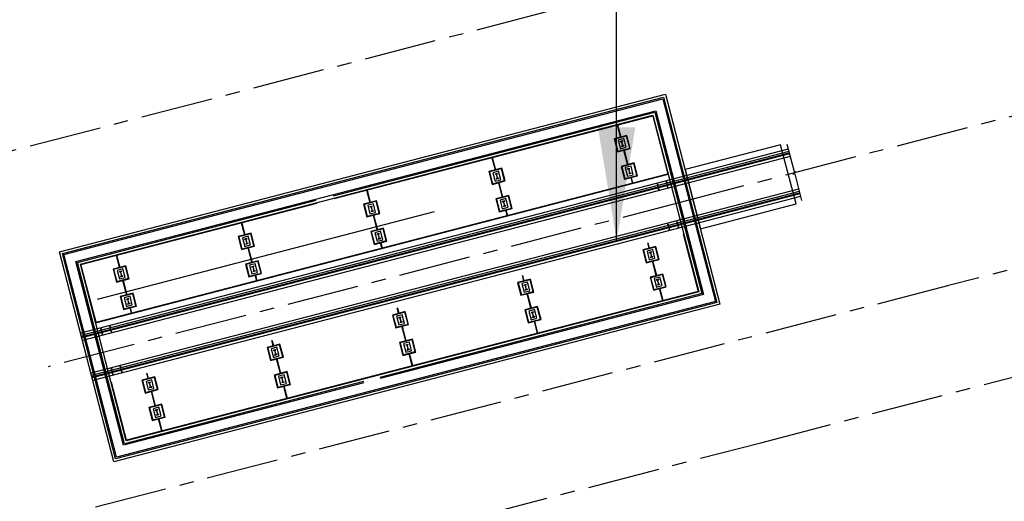
# Model space of a CAD drawing. Units: millimetres. Extents: x 0 to 841, y 0 to 594.
# Drawn here: x 764 to 786, y 557 to 568 of the extents above; entities that cross this region are included whole.
import ezdxf

# ---------------------------------------------------------------- set-up
doc = ezdxf.new("R2010")
doc.units = ezdxf.units.MM
doc.linetypes.add('CENTER', pattern=[50.8, 31.75, -6.35, 6.35, -6.35])
doc.linetypes.add('DASHDOT', pattern=[1, 0.5, -0.25, 0, -0.25])
for name, color, linetype in [('AL1', 8, 'Continuous'), ('AR80', 3, 'Continuous'), ('CL1', 8, 'Continuous')]:
    doc.layers.add(name, color=color, linetype=linetype)
doc.styles.add('R100', font='simplex.shx', dxfattribs={"height": 2.5})
doc.dimstyles.new('TICK-500', dxfattribs={"dimtxt": 2.5, "dimasz": 2.5, "dimexe": 1, "dimexo": 1, "dimgap": 1, "dimtad": 1, "dimdec": 0, "dimlfac": 50, "dimrnd": 0.5, "dimzin": 12, "dimdsep": 46, "dimtxsty": 'R100', "dimblk": 'ARCHTICK', "dimcen": 0.09, "dimdle": 1, "dimclrd": 7, "dimclre": 7, "dimclrt": 3, "dimadec": 0, "dimazin": 0, "dimtfac": 1, "dimtdec": 0, "dimtofl": 0, "dimtmove": 0, "dimatfit": 3, "dimfxl": 1, "dimtolj": 1, "dimtzin": 0, "dimlwd": -1, "dimlwe": -1, "dimarcsym": 0})

# ---------------------------------------------------------------- blocks, each defined once
blk = doc.blocks.new('A$C0EEB43AE')
at = {"layer": 'CL1'}
for points in [[(0, 3.96), (2.04, 3.96), (2.04, 4.12), (0, 4.12)], [(0, 0), (2.04, 0), (2.04, 0.16), (0, 0.16)], [(0.96, 0.16), (1.08, 0.16), (1.08, 3.96), (0.96, 3.96)]]:
    blk.add_lwpolyline(points, close=True, dxfattribs=at)
blk = doc.blocks.new('_ArchTick')
at = {"color": 0, "linetype": 'ByBlock', "const_width": 0.15}
blk.add_lwpolyline([(-0.5, -0.5), (0.5, 0.5)], dxfattribs=at)
blk = doc.blocks.new('A$C3DA55548')
at = {"layer": 'AL1', "linetype": 'CENTER', "ltscale": 0.05}
for p, q in [((-175, -46.811), (0, -1.336)), ((-36.384, -15.752), (-52.256, -19.876)), ((-52.256, -19.876), (-66.44, -23.562)), ((-41.044, -20.326), (-46.657, -21.784)), ((-50.759, -25.231), (-33.793, -20.822)), ((-46.649, -21.782), (-175, -55.135)), ((-175, -57.516), (-50.759, -25.231))]:
    blk.add_line(p, q, dxfattribs=at)
at = {"layer": 'AL1'}
for p, q in [((-53.919, -18.246), (-53.849, -18.514)), ((-53.908, -18.243), (-53.839, -18.511)), ((-53.775, -18.797), (-53.692, -19.117)), ((-53.765, -18.794), (-53.682, -19.115)), ((-56.675, -18.962), (-56.605, -19.23)), ((-56.665, -18.959), (-56.595, -19.227)), ((-65.393, -22.597), (-52.793, -19.322)), ((-65.385, -22.583), (-52.806, -19.314)), ((-53.619, -19.401), (-53.588, -19.518)), ((-53.608, -19.398), (-53.578, -19.515)), ((-59.431, -19.678), (-59.362, -19.946)), ((-59.421, -19.676), (-59.351, -19.943)), ((-56.532, -19.513), (-56.449, -19.834)), ((-56.521, -19.511), (-56.438, -19.831)), ((-56.375, -20.117), (-56.345, -20.234)), ((-56.364, -20.114), (-56.334, -20.231)), ((-59.288, -20.23), (-59.205, -20.55)), ((-59.278, -20.227), (-59.194, -20.547)), ((-62.188, -20.395), (-62.118, -20.662)), ((-62.177, -20.392), (-62.108, -20.66)), ((-62.044, -20.946), (-61.961, -21.266)), ((-62.034, -20.943), (-61.951, -21.263)), ((-59.131, -20.833), (-59.101, -20.95)), ((-59.121, -20.831), (-59.09, -20.948)), ((-53.215, -20.955), (-53.245, -20.838)), ((-53.204, -20.952), (-53.235, -20.835)), ((-64.944, -21.111), (-64.874, -21.379)), ((-64.933, -21.108), (-64.864, -21.376)), ((-53.058, -21.559), (-53.141, -21.238)), ((-53.047, -21.556), (-53.131, -21.236)), ((-64.801, -21.662), (-64.717, -21.982)), ((-64.79, -21.659), (-64.707, -21.98)), ((-61.887, -21.55), (-61.857, -21.666)), ((-61.877, -21.547), (-61.847, -21.664)), ((-55.971, -21.671), (-56.001, -21.554)), ((-55.961, -21.669), (-55.991, -21.552)), ((-52.915, -22.11), (-52.984, -21.842)), ((-52.904, -22.107), (-52.974, -21.84)), ((-55.814, -22.275), (-55.897, -21.955)), ((-55.804, -22.272), (-55.887, -21.952)), ((-64.644, -22.266), (-64.613, -22.383)), ((-64.633, -22.263), (-64.603, -22.38)), ((-58.727, -22.387), (-58.758, -22.271)), ((-58.717, -22.385), (-58.747, -22.268)), ((-58.57, -22.991), (-58.654, -22.671)), ((-58.56, -22.989), (-58.643, -22.668)), ((-55.671, -22.826), (-55.74, -22.558)), ((-55.66, -22.824), (-55.73, -22.556)), ((-61.484, -23.104), (-61.514, -22.987)), ((-61.473, -23.101), (-61.504, -22.984)), ((-61.327, -23.707), (-61.41, -23.387)), ((-61.316, -23.705), (-61.399, -23.384)), ((-58.427, -23.542), (-58.497, -23.275)), ((-58.417, -23.54), (-58.486, -23.272)), ((-64.24, -23.82), (-64.27, -23.703)), ((-64.229, -23.817), (-64.26, -23.7)), ((-61.184, -24.259), (-61.253, -23.991)), ((-61.173, -24.256), (-61.243, -23.988)), ((-64.083, -24.424), (-64.166, -24.103)), ((-64.073, -24.421), (-64.156, -24.101)), ((-63.94, -24.975), (-64.009, -24.707)), ((-63.929, -24.972), (-63.999, -24.704))]:
    blk.add_line(p, q, dxfattribs=at)
at = {"layer": 'AL1', "linetype": 'DASHDOT', "ltscale": 1250}
for p, q in [((-50.153, -18.776), (-65.726, -22.823)), ((-50.139, -18.829), (-65.713, -22.876)), ((-50.125, -18.881), (-65.699, -22.928)), ((-50.112, -18.934), (-65.685, -22.981)), ((-49.924, -19.656), (-65.498, -23.703)), ((-49.911, -19.708), (-65.484, -23.755)), ((-49.897, -19.761), (-65.471, -23.808)), ((-49.883, -19.813), (-65.457, -23.86))]:
    blk.add_line(p, q, dxfattribs=at)
at = {"layer": 'AL1', "ltscale": 0.9}
for p, q in [((-65.706, -22.902), (-50.132, -18.855)), ((-65.477, -23.781), (-49.904, -19.735))]:
    blk.add_line(p, q, dxfattribs=at)
at = {"layer": 'AL1', "linetype": 'Continuous'}
for p, q in [((-52.843, -19.501), (-52.819, -19.495)), ((-52.8, -19.619), (-52.834, -19.486)), ((-53.04, -19.552), (-53.016, -19.546)), ((-52.997, -19.67), (-53.031, -19.537)), ((-53.012, -19.662), (-52.99, -19.656)), ((-52.815, -19.61), (-52.793, -19.605)), ((-52.811, -20.432), (-52.79, -20.426)), ((-52.802, -20.417), (-52.768, -20.55)), ((-52.783, -20.541), (-52.759, -20.535)), ((-52.615, -20.381), (-52.593, -20.375)), ((-52.606, -20.366), (-52.571, -20.499)), ((-52.586, -20.49), (-52.562, -20.484)), ((-65.262, -22.728), (-65.286, -22.735)), ((-65.242, -22.852), (-65.277, -22.719)), ((-65.065, -22.677), (-65.089, -22.684)), ((-65.046, -22.801), (-65.08, -22.668)), ((-65.233, -22.838), (-65.255, -22.843)), ((-65.037, -22.786), (-65.058, -22.792)), ((-65.033, -23.608), (-65.055, -23.613)), ((-65.048, -23.599), (-65.014, -23.732)), ((-64.836, -23.557), (-64.858, -23.562)), ((-64.851, -23.548), (-64.817, -23.681)), ((-65.005, -23.717), (-65.029, -23.723)), ((-64.808, -23.666), (-64.833, -23.672))]:
    blk.add_line(p, q, dxfattribs=at)
at = {"layer": 'AL1', "ltscale": 3.5}
blk.add_line((-65.352, -22.074), (-57.935, -20.147), dxfattribs=at)
at = {"layer": 'AL1', "linetype": 'Continuous'}
for points in [[(-66.192, -21.032), (-52.857, -17.566), (-51.656, -22.187), (-64.991, -25.652)], [(-66.126, -21.071), (-52.896, -17.633), (-51.722, -22.148), (-64.953, -25.586)], [(-66.093, -21.09), (-52.915, -17.666), (-51.755, -22.128), (-64.933, -25.553)], [(-65.729, -21.304), (-53.129, -18.029), (-52.119, -21.915), (-64.719, -25.189)]]:
    blk.add_lwpolyline(points, close=True, dxfattribs=at)
for points in [[(-52.857, -17.566), (-51.656, -22.187), (-64.991, -25.652), (-66.192, -21.032), (-52.857, -17.566)], [(-59.49, -23.914), (-64.778, -25.288), (-65.828, -21.245), (-53.07, -17.93), (-52.02, -21.973), (-59.13, -23.82)], [(-59.497, -23.888), (-64.758, -25.255), (-65.795, -21.265), (-60.54, -19.899)], [(-52.463, -20.635), (-52.132, -21.907), (-64.712, -25.176), (-65.042, -23.904)]]:
    blk.add_lwpolyline(points, dxfattribs=at)
at = {"layer": 'AL1'}
for points in [[(-60.159, -19.8), (-53.09, -17.963), (-52.053, -21.953), (-59.137, -23.794)], [(-60.143, -19.863), (-53.136, -18.043), (-52.806, -19.314)], [(-50.182, -18.665), (-50.025, -19.269), (-49.985, -19.272), (-50.051, -19.317), (-50.011, -19.321), (-49.86, -19.904)], [(-65.385, -22.583), (-65.716, -21.311), (-60.524, -19.962)]]:
    blk.add_lwpolyline(points, dxfattribs=at)
for points in [[(-53.912, -18.833), (-53.628, -18.759), (-53.702, -18.475), (-53.986, -18.549)], [(-53.904, -18.819), (-53.642, -18.751), (-53.71, -18.489), (-53.972, -18.557)], [(-53.845, -18.765), (-53.719, -18.732), (-53.769, -18.543), (-53.895, -18.576)], [(-50.32, -18.68), (-52.42, -19.225), (-52.082, -20.525), (-49.982, -19.979)], [(-56.668, -19.549), (-56.385, -19.475), (-56.458, -19.192), (-56.742, -19.265)], [(-56.661, -19.536), (-56.398, -19.467), (-56.466, -19.205), (-56.729, -19.273)], [(-56.602, -19.481), (-56.476, -19.448), (-56.525, -19.259), (-56.651, -19.292)], [(-53.755, -19.436), (-53.472, -19.363), (-53.545, -19.079), (-53.829, -19.153)], [(-53.747, -19.423), (-53.485, -19.355), (-53.553, -19.092), (-53.816, -19.161)], [(-53.689, -19.369), (-53.563, -19.336), (-53.612, -19.147), (-53.738, -19.18)], [(-59.425, -20.265), (-59.141, -20.191), (-59.215, -19.908), (-59.498, -19.982)], [(-59.417, -20.252), (-59.154, -20.184), (-59.223, -19.921), (-59.485, -19.989)], [(-56.511, -20.153), (-56.228, -20.079), (-56.302, -19.795), (-56.585, -19.869)], [(-56.504, -20.139), (-56.241, -20.071), (-56.309, -19.809), (-56.572, -19.877)], [(-56.445, -20.085), (-56.319, -20.052), (-56.368, -19.863), (-56.494, -19.896)], [(-59.358, -20.197), (-59.232, -20.165), (-59.281, -19.976), (-59.407, -20.008)], [(-59.268, -20.869), (-58.984, -20.795), (-59.058, -20.512), (-59.341, -20.585)], [(-59.26, -20.856), (-58.997, -20.787), (-59.066, -20.525), (-59.328, -20.593)], [(-59.201, -20.801), (-59.075, -20.768), (-59.124, -20.579), (-59.25, -20.612)], [(-62.181, -20.981), (-61.897, -20.908), (-61.971, -20.624), (-62.255, -20.698)], [(-62.173, -20.968), (-61.911, -20.9), (-61.979, -20.637), (-62.241, -20.706)], [(-62.114, -20.914), (-61.988, -20.881), (-62.038, -20.692), (-62.164, -20.725)], [(-53.278, -21.274), (-52.994, -21.2), (-53.068, -20.917), (-53.351, -20.99)], [(-53.27, -21.261), (-53.007, -21.193), (-53.076, -20.93), (-53.338, -20.998)], [(-53.211, -21.206), (-53.085, -21.174), (-53.134, -20.985), (-53.26, -21.017)], [(-62.024, -21.585), (-61.74, -21.511), (-61.814, -21.228), (-62.098, -21.302)], [(-64.937, -21.698), (-64.654, -21.624), (-64.727, -21.34), (-65.011, -21.414)], [(-64.929, -21.684), (-64.667, -21.616), (-64.735, -21.354), (-64.998, -21.422)], [(-64.871, -21.63), (-64.745, -21.597), (-64.794, -21.408), (-64.92, -21.441)], [(-62.016, -21.572), (-61.754, -21.504), (-61.822, -21.241), (-62.084, -21.309)], [(-61.958, -21.517), (-61.832, -21.485), (-61.881, -21.296), (-62.007, -21.328)], [(-56.034, -21.99), (-55.75, -21.917), (-55.824, -21.633), (-56.108, -21.707)], [(-56.026, -21.977), (-55.764, -21.909), (-55.832, -21.646), (-56.094, -21.714)], [(-53.121, -21.878), (-52.837, -21.804), (-52.911, -21.521), (-53.194, -21.594)], [(-53.113, -21.864), (-52.85, -21.796), (-52.919, -21.534), (-53.181, -21.602)], [(-53.054, -21.81), (-52.928, -21.777), (-52.977, -21.588), (-53.103, -21.621)], [(-55.967, -21.922), (-55.841, -21.89), (-55.891, -21.701), (-56.017, -21.733)], [(-64.78, -22.301), (-64.497, -22.228), (-64.57, -21.944), (-64.854, -22.018)], [(-64.773, -22.288), (-64.51, -22.22), (-64.578, -21.957), (-64.841, -22.026)], [(-64.714, -22.234), (-64.588, -22.201), (-64.637, -22.012), (-64.763, -22.045)], [(-55.877, -22.594), (-55.593, -22.52), (-55.667, -22.237), (-55.951, -22.31)], [(-55.869, -22.581), (-55.607, -22.513), (-55.675, -22.25), (-55.937, -22.318)], [(-55.811, -22.526), (-55.685, -22.494), (-55.734, -22.305), (-55.86, -22.337)], [(-58.79, -22.706), (-58.507, -22.633), (-58.58, -22.349), (-58.864, -22.423)], [(-58.782, -22.693), (-58.52, -22.625), (-58.588, -22.362), (-58.851, -22.431)], [(-58.724, -22.639), (-58.598, -22.606), (-58.647, -22.417), (-58.773, -22.45)], [(-58.633, -23.31), (-58.35, -23.237), (-58.423, -22.953), (-58.707, -23.027)], [(-61.546, -23.423), (-61.263, -23.349), (-61.337, -23.066), (-61.62, -23.139)], [(-61.539, -23.409), (-61.276, -23.341), (-61.344, -23.079), (-61.607, -23.147)], [(-61.48, -23.355), (-61.354, -23.322), (-61.403, -23.133), (-61.529, -23.166)], [(-58.626, -23.297), (-58.363, -23.229), (-58.431, -22.966), (-58.694, -23.034)], [(-58.567, -23.242), (-58.441, -23.21), (-58.49, -23.021), (-58.616, -23.053)], [(-64.303, -24.139), (-64.019, -24.065), (-64.093, -23.782), (-64.376, -23.855)], [(-64.295, -24.126), (-64.033, -24.057), (-64.101, -23.795), (-64.363, -23.863)], [(-61.39, -24.026), (-61.106, -23.953), (-61.18, -23.669), (-61.463, -23.743)], [(-61.382, -24.013), (-61.119, -23.945), (-61.188, -23.682), (-61.45, -23.751)], [(-61.323, -23.959), (-61.197, -23.926), (-61.246, -23.737), (-61.372, -23.77)], [(-64.236, -24.071), (-64.11, -24.038), (-64.159, -23.849), (-64.285, -23.882)], [(-64.146, -24.743), (-63.862, -24.669), (-63.936, -24.386), (-64.22, -24.459)], [(-64.138, -24.729), (-63.876, -24.661), (-63.944, -24.399), (-64.206, -24.467)], [(-64.079, -24.675), (-63.953, -24.642), (-64.003, -24.453), (-64.129, -24.486)]]:
    blk.add_lwpolyline(points, close=True, dxfattribs=at)
at = {"layer": 'AL1', "linetype": 'Continuous'}
for centre in [(-52.831, -19.498), (-53.028, -19.549), (-53, -19.658), (-52.803, -19.607), (-52.799, -20.429), (-52.771, -20.538), (-52.603, -20.378), (-52.574, -20.487), (-65.274, -22.731), (-65.077, -22.68), (-65.245, -22.841), (-65.049, -22.789), (-65.045, -23.611), (-64.848, -23.56), (-65.017, -23.72), (-64.82, -23.669)]:
    blk.add_circle(centre, 0.00517, dxfattribs=at)
at = {"layer": 'AL1', "xscale": 0.02712230506703709, "yscale": 0.02712230506703709, "zscale": 0.02712230506703709, "rotation": 14.56643503039246}
for p in [(-53.82, -18.715), (-53.663, -19.319), (-56.576, -19.431), (-56.419, -20.035), (-59.332, -20.148), (-62.089, -20.864), (-59.175, -20.751), (-53.185, -21.156), (-61.932, -21.468), (-64.845, -21.58), (-53.029, -21.76), (-55.942, -21.873), (-64.688, -22.184), (-58.698, -22.589), (-55.785, -22.476), (-58.541, -23.193), (-61.454, -23.305), (-61.297, -23.909), (-64.211, -24.021), (-64.054, -24.625)]:
    blk.add_blockref('A$C0EEB43AE', p, dxfattribs=at)
at = {"color": 1}
blk.add_leader([(-53.929, -20.795), (-53.929, -9.233), (-89.353, -9.233)], dimstyle='TICK-500', override={"dimgap": 1, "dimtad": 0}, dxfattribs=at)

msp = doc.modelspace()

# ---------------------------------------------------------------- block references
at = {"layer": 'AR80'}
msp.add_blockref('A$C3DA55548', (831, 584), dxfattribs=at)

doc.saveas('drawing.dxf')
